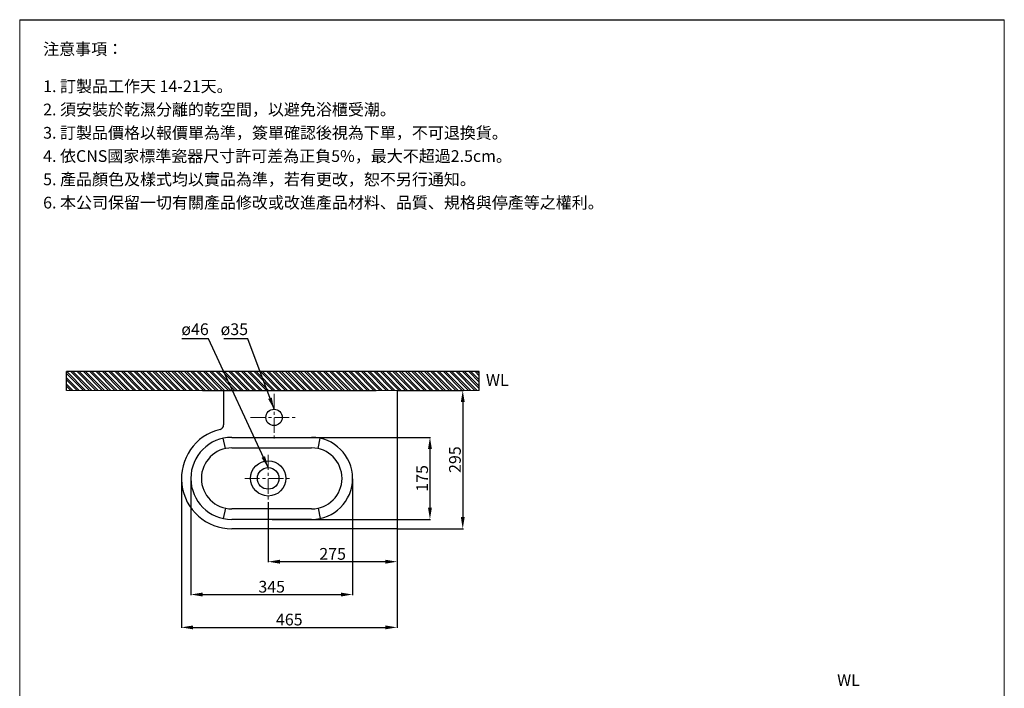
# Model space of a CAD drawing. Units: millimetres. Extents: x 406 to 2506, y 268 to 3270.
# Drawn here: x 406 to 2506, y 1845 to 3270 of the extents above; entities that cross this region are included whole.
import ezdxf

# ---------------------------------------------------------------- set-up
doc = ezdxf.new("R2010")
doc.units = ezdxf.units.MM
doc.linetypes.add('CENTER', pattern=[50.8, 31.75, -6.35, 6.35, -6.35])
doc.layers.get('Defpoints').update_dxf_attribs({"color": 8})
for name, color, linetype, lineweight in [('C', 1, 'CENTER', 5), ('DIM', 3, 'Continuous', 5), ('I', 7, 'Continuous', 15)]:
    doc.layers.add(name, color=color, linetype=linetype, lineweight=lineweight)
doc.styles.add('ETCH', font='txt')
doc.styles.get("Standard").update_dxf_attribs({"font": 'arial.ttf'})
doc.dimstyles.new('ISO-25', dxfattribs={"dimtxt": 25, "dimasz": 25, "dimexe": 1.25, "dimexo": 0.625, "dimtad": 1, "dimtxsty": 'Standard', "dimcen": 2.5, "dimadec": 0, "dimazin": 0, "dimtfac": 1, "dimtmove": 0, "dimatfit": 3, "dimfxl": 1, "dimarcsym": 0})

# ---------------------------------------------------------------- blocks, each defined once
blk = doc.blocks.new('*D15')
at = {"layer": 'Defpoints', "color": 0, "transparency": 16777216}
for p in [(750.8, 2292.8), (1210.8, 2185.3), (1210.8, 1975.3)]:
    blk.add_point(p, dxfattribs=at)
at = {"layer": 'DIM', "color": 0, "lineweight": -2, "transparency": 16777216}
for p, q in [((750.8, 2292.1), (750.8, 1974)), ((1210.8, 2184.6), (1210.8, 1974)), ((775.8, 1975.3), (1185.8, 1975.3))]:
    blk.add_line(p, q, dxfattribs=at)
at = {"layer": 'DIM', "color": 0, "transparency": 16777216}
for points in [[(775.8, 1979.4), (775.8, 1971.1), (750.8, 1975.3)], [(1185.8, 1979.4), (1185.8, 1971.1), (1210.8, 1975.3)]]:
    blk.add_solid(points, dxfattribs=at)
at = {"layer": 'DIM', "color": 0, "transparency": 16777216, "insert": (980.8, 1988.7), "char_height": 25, "width": 56.156, "attachment_point": 5}
blk.add_mtext('465', dxfattribs=at)
blk = doc.blocks.new('*D16')
at = {"layer": 'Defpoints', "color": 0, "transparency": 16777216}
for p in [(770.8, 2292.8), (1115.8, 2292.8), (1115.8, 2045.3)]:
    blk.add_point(p, dxfattribs=at)
at = {"layer": 'DIM', "color": 0, "lineweight": -2, "transparency": 16777216}
for p, q in [((770.8, 2292.1), (770.8, 2044)), ((1115.8, 2292.1), (1115.8, 2044)), ((795.8, 2045.3), (1090.8, 2045.3))]:
    blk.add_line(p, q, dxfattribs=at)
at = {"layer": 'DIM', "color": 0, "transparency": 16777216}
for points in [[(795.8, 2049.4), (795.8, 2041.1), (770.8, 2045.3)], [(1090.8, 2049.4), (1090.8, 2041.1), (1115.8, 2045.3)]]:
    blk.add_solid(points, dxfattribs=at)
at = {"layer": 'DIM', "color": 0, "transparency": 16777216, "insert": (943.3, 2058.7), "char_height": 25, "attachment_point": 5}
blk.add_mtext('345', dxfattribs=at)
blk = doc.blocks.new('*D17')
at = {"layer": 'Defpoints', "color": 0, "transparency": 16777216}
for p in [(1210.8, 2480.3), (1210.8, 2185.3), (1350.8, 2185.3)]:
    blk.add_point(p, dxfattribs=at)
at = {"layer": 'DIM', "color": 0, "lineweight": -2, "transparency": 16777216}
for p, q in [((1211.5, 2480.3), (1352.1, 2480.3)), ((1350.8, 2455.3), (1350.8, 2210.3)), ((1211.5, 2185.3), (1352.1, 2185.3))]:
    blk.add_line(p, q, dxfattribs=at)
at = {"layer": 'DIM', "color": 0, "transparency": 16777216}
for points in [[(1346.7, 2455.3), (1355, 2455.3), (1350.8, 2480.3)], [(1346.7, 2210.3), (1355, 2210.3), (1350.8, 2185.3)]]:
    blk.add_solid(points, dxfattribs=at)
at = {"layer": 'DIM', "color": 0, "transparency": 16777216, "insert": (1337.4, 2332.8), "char_height": 25, "attachment_point": 5, "rotation": 90}
blk.add_mtext('295', dxfattribs=at)
blk = doc.blocks.new('*D18')
at = {"layer": 'Defpoints', "color": 0, "transparency": 16777216}
for p in [(943.3, 2380.3), (943.3, 2205.3), (1280.8, 2205.3)]:
    blk.add_point(p, dxfattribs=at)
at = {"layer": 'DIM', "color": 0, "lineweight": -2, "transparency": 16777216}
for p, q in [((944, 2380.3), (1282.1, 2380.3)), ((1280.8, 2355.3), (1280.8, 2230.3)), ((944, 2205.3), (1282.1, 2205.3))]:
    blk.add_line(p, q, dxfattribs=at)
at = {"layer": 'DIM', "color": 0, "transparency": 16777216}
for points in [[(1276.7, 2355.3), (1285, 2355.3), (1280.8, 2380.3)], [(1276.7, 2230.3), (1285, 2230.3), (1280.8, 2205.3)]]:
    blk.add_solid(points, dxfattribs=at)
at = {"layer": 'DIM', "color": 0, "transparency": 16777216, "insert": (1267.4, 2292.8), "char_height": 25, "attachment_point": 5, "rotation": 90}
blk.add_mtext('175', dxfattribs=at)
blk = doc.blocks.new('*D14')
at = {"layer": 'Defpoints', "color": 0, "transparency": 16777216}
for p in [(935.8, 2242.8), (1210.8, 2185.3), (935.8, 2115.3)]:
    blk.add_point(p, dxfattribs=at)
at = {"layer": 'DIM', "color": 0, "lineweight": -2, "transparency": 16777216}
for p, q in [((935.8, 2242.1), (935.8, 2114)), ((1210.8, 2184.6), (1210.8, 2114)), ((1185.8, 2115.3), (960.8, 2115.3))]:
    blk.add_line(p, q, dxfattribs=at)
at = {"layer": 'DIM', "color": 0, "transparency": 16777216}
for points in [[(960.8, 2119.4), (960.8, 2111.1), (935.8, 2115.3)], [(1185.8, 2119.4), (1185.8, 2111.1), (1210.8, 2115.3)]]:
    blk.add_solid(points, dxfattribs=at)
at = {"layer": 'DIM', "color": 0, "transparency": 16777216, "insert": (1073.3, 2128.7), "char_height": 25, "attachment_point": 5}
blk.add_mtext('275', dxfattribs=at)

msp = doc.modelspace()

# ---------------------------------------------------------------- hatches: boundary and pattern name
at = {"true_color": 0x636466}
h = msp.add_hatch(dxfattribs=at)
h.set_pattern_fill('ANSI32', color=251, angle=270)
h.set_pattern_definition([(315, (-251.325, -143.842), (6.735192, 6.735192), []), (315, (-251.325, -148.332), (6.735192, 6.735192), [])])
h.paths.add_polyline_path([(1385.836, 2520.262), (905.836, 2520.262), (905.836, 2480.262), (1385.836, 2480.262)])
h.paths.add_polyline_path([(505.843, 2520.262), (505.843, 2480.262), (905.836, 2480.262), (905.836, 2520.262)])

# ---------------------------------------------------------------- linework, layer by layer
for p, q in [((405.836, 3270.298), (2505.836, 3270.298)), ((795.87, 2480.262), (1165.87, 2480.262)), ((840.836, 2480.262), (840.836, 2406.999)), ((1210.836, 2480.262), (1210.836, 2185.262)), ((844.581, 2356.29), (839.82, 2378.281)), ((858.336, 2380.262), (1028.336, 2380.262)), ((1042.091, 2356.29), (1046.853, 2378.281)), ((858.336, 2357.762), (1028.336, 2357.762)), ((844.581, 2229.234), (839.82, 2207.244)), ((1028.336, 2227.762), (858.336, 2227.762)), ((1042.091, 2229.234), (1046.853, 2207.244)), ((1028.336, 2205.262), (858.336, 2205.262)), ((1210.836, 2185.262), (858.336, 2185.262))]:
    msp.add_line(p, q)
for centre, radius in [((948.336, 2422.762), 17.5), ((935.836, 2292.762), 37.5), ((935.836, 2292.762), 23)]:
    msp.add_circle(centre, radius)
for centre, radius, start, end in [((858.336, 2292.762), 107.5, 103.535191, 270), ((830.836, 2406.999), 10, 283.535191, 0), ((858.336, 2292.762), 87.5, 90, 270), ((1028.336, 2292.762), 87.5, 270, 90), ((858.336, 2292.762), 65, 90, 270), ((1028.336, 2292.762), 65, 270, 90)]:
    msp.add_arc(centre, radius, start, end)
at = {"layer": 'C'}
for p, q in [((948.336, 2472.762), (948.336, 2372.762)), ((898.336, 2422.762), (998.336, 2422.762)), ((935.836, 2342.762), (935.836, 2242.762)), ((885.836, 2292.762), (985.836, 2292.762))]:
    msp.add_line(p, q, dxfattribs=at)
at = {"layer": 'Defpoints'}
for p, q in [((505.843, 2480.262), (505.843, 2520.262)), ((1385.836, 2520.262), (505.843, 2520.262)), ((1385.836, 2480.262), (1385.836, 2520.262))]:
    msp.add_line(p, q, dxfattribs=at)
at = {"layer": 'I'}
for p, q in [((405.836, 300.601), (405.836, 3270.298)), ((2505.836, 3270.298), (2505.836, 300.601)), ((1385.836, 2480.262), (505.843, 2480.262))]:
    msp.add_line(p, q, dxfattribs=at)

# ---------------------------------------------------------------- texts
at = {"char_height": 25, "attachment_point": 1}
for width, insert in [(25, (1400.31, 2514.993)), (65.46234, (2149.281, 1875.516))]:
    msp.add_mtext_dynamic_manual_height_columns('WL', width=width, gutter_width=12.5, heights=[0], dxfattribs=dict(at, insert=insert))
at = {"layer": 'DIM', "char_height": 25, "attachment_point": 1}
for s, insert in [('ø46', (750.535, 2623.175)), ('ø35', (834.362, 2623.175))]:
    msp.add_mtext_dynamic_manual_height_columns(s, width=67.43649, gutter_width=12.5, heights=[0], dxfattribs=dict(at, insert=insert))
at = {"layer": 'I', "char_height": 25, "attachment_point": 1, "style": 'ETCH'}
for s, insert in [('注意事項：', (455.836, 3220.298)), ('1. 訂製品工作天 14-21天。', (455.836, 3140.979)), ('2. 須安裝於乾濕分離的乾空間，以避免浴櫃受潮。', (455.836, 3091.395)), ('3. 訂製品價格以報價單為準，簽單確認後視為下單，不可退換貨。', (455.836, 3041.812)), ('4. 依CNS國家標準瓷器尺寸許可差為正負5%，最大不超過2.5cm。', (455.836, 2992.228)), ('5. 產品顏色及樣式均以實品為準，若有更改，恕不另行通知。', (455.836, 2942.58)), ('6. 本公司保留一切有關產品修改或改進產品材料、品質、規格與停產等之權利。', (455.836, 2892.996))]:
    msp.add_mtext(s, dxfattribs=dict(at, insert=insert))

# ---------------------------------------------------------------- dimensions: what is measured, and where the dimension line sits
at = {"layer": 'DIM'}
for base, p1, p2, picture, middle in [((1350.829, 2185.262), (1210.836, 2480.262), (1210.836, 2185.262), '*D17', (1337.44, 2332.762)), ((1280.831, 2205.262), (943.336, 2380.262), (943.336, 2205.262), '*D18', (1267.442, 2292.762))]:
    dim = msp.add_linear_dim(base=base, p1=p1, p2=p2, angle=90, dimstyle='ISO-25', dxfattribs=at)
    dim.commit()
    dim.dimension.update_dxf_attribs({"geometry": picture, "text_midpoint": middle})
dim = msp.add_linear_dim(base=(1210.836, 1975.264), p1=(750.836, 2292.762), p2=(1210.836, 2185.262), text='465', dimstyle='ISO-25', dxfattribs=at)
dim.commit()
dim.dimension.update_dxf_attribs({"geometry": '*D15', "text_midpoint": (980.836, 1988.653)})
for base, p1, p2, picture, middle in [((1115.836, 2045.264), (770.836, 2292.762), (1115.836, 2292.762), '*D16', (943.336, 2058.662)), ((935.836, 2115.267), (1210.836, 2185.262), (935.836, 2242.762), '*D14', (1073.336, 2128.656))]:
    dim = msp.add_linear_dim(base=base, p1=p1, p2=p2, dimstyle='ISO-25', dxfattribs=at)
    dim.commit()
    dim.dimension.update_dxf_attribs({"geometry": picture, "text_midpoint": middle})

# ---------------------------------------------------------------- leaders
for points in [[(935.836, 2315.762), (808.448, 2590.262), (751.51, 2590.262)], [(948.336, 2440.262), (892.231, 2590.262), (841.034, 2590.262)]]:
    msp.add_leader(points, dimstyle='ISO-25', override={"dimgap": 0.625, "dimtad": 0}, dxfattribs=at)

doc.saveas('drawing.dxf')
